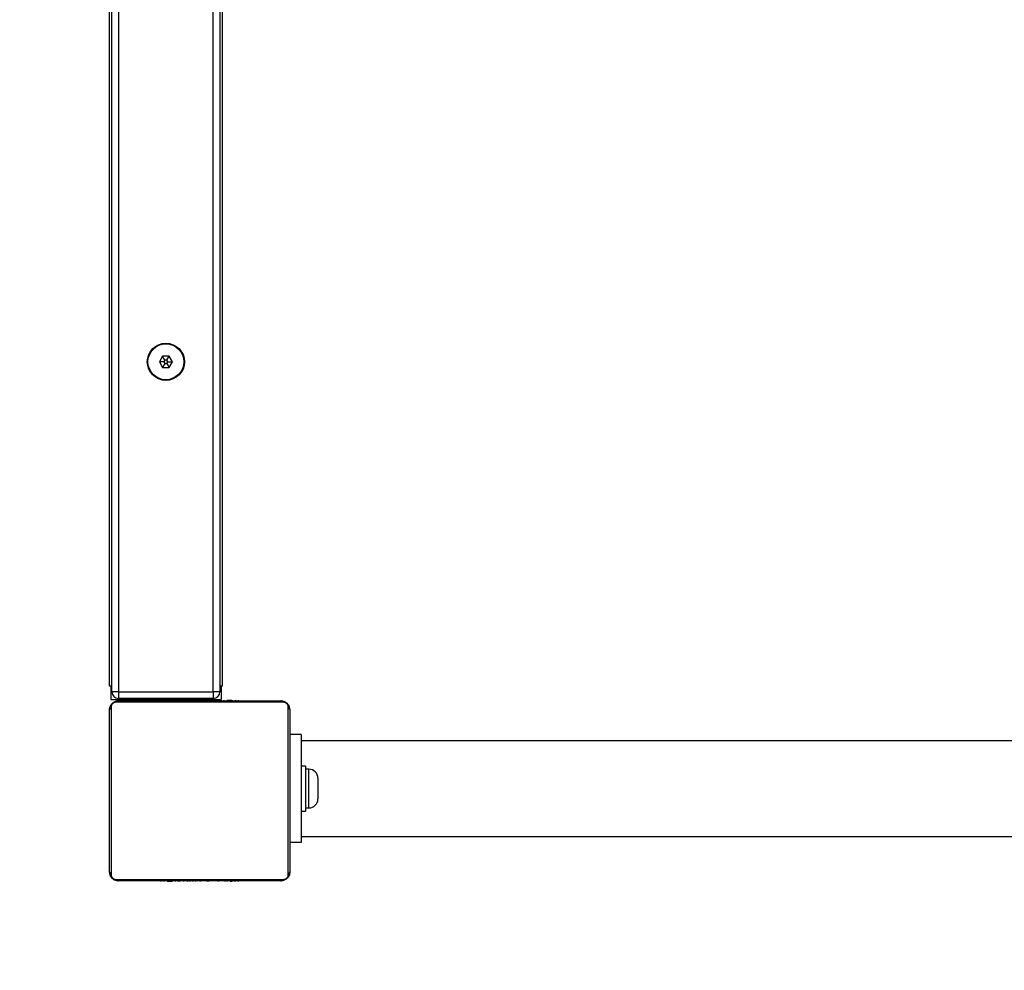
# Model space of a CAD drawing. Units: millimetres. Extents: x -627 to 757, y 76 to 696.
# Drawn here: x 110 to 154, y 222 to 264 of the extents above; entities that cross this region are included whole.
import ezdxf

# ---------------------------------------------------------------- set-up
doc = ezdxf.new("R2010")
doc.units = ezdxf.units.MM
doc.header["$PDSIZE"] = -1
doc.layers.add('VP-DIM', color=7, linetype='Continuous')
doc.layers.add('VP-HIC', color=6, linetype='Continuous')
doc.layers.add('VP-EQ', color=7, linetype='Continuous', true_color=0x8a3492)
doc.dimstyles.get("Standard").update_dxf_attribs({"dimtxt": 0.18, "dimasz": 0.18, "dimexe": 0.18, "dimexo": 0.0625, "dimgap": 0.09, "dimtad": 0, "dimtih": 1, "dimtoh": 1, "dimdec": 4, "dimzin": 0, "dimdsep": 46, "dimtxsty": 'Standard', "dimcen": 0.09, "dimadec": 0, "dimazin": 0, "dimtfac": 1, "dimtdec": 4, "dimtofl": 0, "dimtmove": 0, "dimatfit": 3, "dimfxl": 1, "dimtolj": 1, "dimtzin": 0, "dimarcsym": 0})

# ---------------------------------------------------------------- blocks, each defined once
blk = doc.blocks.new('*D220')
at = {"layer": 'Defpoints', "color": 0}
for p in [(115.776, 313.834), (115.615, 225.734), (647.695, 225.734)]:
    blk.add_point(p, dxfattribs=at)
at = {"layer": 'VP-DIM', "color": 0, "lineweight": -2}
for p, q in [((647.695, 333.834), (647.695, 353.834)), ((577.695, 313.834), (667.695, 313.834)), ((577.695, 225.734), (667.695, 225.734)), ((647.695, 205.734), (647.695, 185.734))]:
    blk.add_line(p, q, dxfattribs=at)
at = {"layer": 'VP-DIM', "color": 0}
for points in [[(644.362, 333.834), (651.029, 333.834), (647.695, 313.834)], [(651.029, 205.734), (644.362, 205.734), (647.695, 225.734)]]:
    blk.add_solid(points, dxfattribs=at)
at = {"layer": 'VP-DIM', "color": 0, "insert": (647.695, 271.674), "char_height": 20, "attachment_point": 5, "rotation": 90}
blk.add_mtext('\\A1;88', dxfattribs=at)
blk = doc.blocks.new('0404n')
at = {"color": 7, "linetype": 'Continuous', "lineweight": 25}
for p, q in [((-419.751, -8.78), (-419.751, 62.52)), ((-419.451, 62.52), (-419.451, -8.78)), ((-415.251, -8.78), (-415.251, 62.52)), ((-414.951, 62.52), (-414.951, -8.78)), ((-419.851, -8.53), (-419.851, 62.27)), ((-414.851, 62.27), (-414.851, -8.53)), ((-417.495, 6.12), (-417.639, 5.87)), ((-417.206, 6.12), (-417.495, 6.12)), ((-417.395, 5.947), (-417.495, 6.12)), ((-417.306, 5.947), (-417.206, 6.12)), ((-417.062, 5.87), (-417.206, 6.12)), ((-417.639, 5.87), (-417.495, 5.62)), ((-417.439, 5.87), (-417.639, 5.87)), ((-417.395, 5.793), (-417.495, 5.62)), ((-417.395, 5.947), (-417.439, 5.87)), ((-417.439, 5.87), (-417.395, 5.793)), ((-417.306, 5.947), (-417.395, 5.947)), ((-417.395, 5.793), (-417.306, 5.793)), ((-417.262, 5.87), (-417.306, 5.947)), ((-417.306, 5.793), (-417.262, 5.87)), ((-417.306, 5.793), (-417.206, 5.62)), ((-417.262, 5.87), (-417.062, 5.87)), ((-417.206, 5.62), (-417.062, 5.87)), ((-417.495, 5.62), (-417.206, 5.62)), ((-419.751, -8.53), (-419.851, -8.53)), ((-419.801, -8.53), (-419.801, -9.13)), ((-414.851, -8.53), (-414.951, -8.53)), ((-414.901, -8.53), (-414.901, -9.13)), ((-419.801, -9.13), (-419.451, -9.13)), ((-419.451, -8.78), (-419.751, -8.78)), ((-419.451, -8.78), (-415.251, -8.78)), ((-419.451, -8.78), (-419.451, -9.08)), ((-415.251, -9.08), (-419.451, -9.08)), ((-419.451, -9.13), (-416.801, -9.13)), ((-419.051, -9.13), (-419.051, -9.18)), ((-417.651, -9.18), (-417.651, -9.13)), ((-417.578, -9.16), (-417.578, -9.18)), ((-417.556, -9.16), (-417.556, -9.18)), ((-417.442, -9.16), (-417.442, -9.18)), ((-417.389, -9.16), (-417.389, -9.18)), ((-417.291, -9.16), (-417.228, -9.16)), ((-417.228, -9.16), (-417.228, -9.18)), ((-417.228, -9.16), (-417.227, -9.16)), ((-417.227, -9.16), (-417.227, -9.18)), ((-417.227, -9.16), (-417.199, -9.16)), ((-417.067, -9.16), (-417.067, -9.18)), ((-417.051, -9.13), (-417.051, -9.16)), ((-416.985, -9.16), (-416.985, -9.18)), ((-416.801, -9.08), (-416.801, -9.13)), ((-416.801, -9.13), (-416.301, -9.13)), ((-416.689, -9.16), (-416.689, -9.18)), ((-416.301, -9.08), (-416.301, -9.13)), ((-416.301, -9.13), (-415.251, -9.13)), ((-416.257, -9.16), (-416.257, -9.18)), ((-416.238, -9.16), (-416.238, -9.18)), ((-416.178, -9.16), (-416.178, -9.18)), ((-415.883, -9.16), (-415.883, -9.18)), ((-415.687, -9.16), (-415.687, -9.18)), ((-415.651, -9.16), (-415.651, -9.13)), ((-415.568, -9.16), (-415.568, -9.18)), ((-415.423, -9.16), (-415.423, -9.18)), ((-415.399, -9.16), (-415.399, -9.18)), ((-415.399, -9.16), (-415.399, -9.18)), ((-415.398, -9.16), (-415.398, -9.18)), ((-415.313, -9.16), (-415.313, -9.18)), ((-414.951, -8.78), (-415.251, -8.78)), ((-415.251, -8.78), (-415.251, -9.08)), ((-415.251, -9.13), (-414.901, -9.13)), ((-415.152, -9.16), (-415.152, -9.18)), ((-415.152, -9.16), (-415.151, -9.16)), ((-415.151, -9.16), (-415.151, -9.18)), ((-414.991, -9.16), (-414.991, -9.18)), ((-414.934, -9.16), (-414.934, -9.18)), ((-414.916, -9.154), (-414.916, -9.18)), ((-414.894, -9.16), (-414.894, -9.18)), ((-414.781, -9.16), (-414.781, -9.18)), ((-414.629, -9.16), (-414.629, -9.18)), ((-414.629, -9.16), (-414.523, -9.16)), ((-414.523, -9.16), (-414.523, -9.18)), ((-414.523, -9.16), (-414.424, -9.16)), ((-414.424, -9.16), (-414.424, -9.18)), ((-414.268, -9.16), (-414.268, -9.18)), ((-414.146, -9.16), (-414.146, -9.18)), ((-414.122, -9.18), (-414.122, -9.157)), ((-419.851, -16.78), (-419.851, -9.58)), ((-419.782, -9.456), (-419.782, -16.904)), ((-412.126, -9.249), (-419.575, -9.249)), ((-419.451, -9.18), (-412.251, -9.18)), ((-411.919, -16.904), (-411.919, -9.456)), ((-411.851, -9.58), (-411.851, -16.78)), ((-411.351, -10.68), (-411.851, -10.68)), ((-411.351, -10.68), (-411.351, -15.48)), ((-187.351, -10.96), (-411.351, -10.96)), ((-411.151, -12.08), (-411.351, -12.08)), ((-411.151, -12.08), (-411.151, -13.907)), ((-411.001, -12.22), (-411.151, -12.22)), ((-410.601, -12.62), (-410.601, -13.461)), ((-410.601, -13.461), (-410.601, -13.54)), ((-411.151, -13.907), (-411.151, -14.08)), ((-411.151, -13.94), (-411.001, -13.94)), ((-411.351, -14.08), (-411.151, -14.08)), ((-411.351, -15.2), (-187.351, -15.2)), ((-411.351, -15.48), (-411.851, -15.48)), ((-419.575, -17.111), (-412.126, -17.111)), ((-412.251, -17.18), (-419.451, -17.18)), ((-417.579, -17.18), (-417.579, -17.204)), ((-417.555, -17.2), (-417.555, -17.18)), ((-417.433, -17.2), (-417.433, -17.18)), ((-417.277, -17.2), (-417.277, -17.18)), ((-417.178, -17.2), (-417.277, -17.2)), ((-417.178, -17.2), (-417.178, -17.18)), ((-417.072, -17.2), (-417.178, -17.2)), ((-417.072, -17.2), (-417.072, -17.18)), ((-416.92, -17.2), (-416.92, -17.18)), ((-416.808, -17.2), (-416.808, -17.18)), ((-416.785, -17.207), (-416.785, -17.18)), ((-416.767, -17.2), (-416.767, -17.18)), ((-416.71, -17.2), (-416.71, -17.18)), ((-416.55, -17.2), (-416.55, -17.18)), ((-416.549, -17.2), (-416.55, -17.2)), ((-416.549, -17.2), (-416.549, -17.18)), ((-416.388, -17.2), (-416.388, -17.18)), ((-416.303, -17.2), (-416.303, -17.18)), ((-416.302, -17.2), (-416.302, -17.18)), ((-416.302, -17.2), (-416.302, -17.18)), ((-416.278, -17.2), (-416.278, -17.18)), ((-416.133, -17.2), (-416.133, -17.18)), ((-416.014, -17.2), (-416.014, -17.18)), ((-415.818, -17.2), (-415.818, -17.18)), ((-415.523, -17.2), (-415.523, -17.18)), ((-415.463, -17.2), (-415.463, -17.18)), ((-415.444, -17.2), (-415.444, -17.18)), ((-415.012, -17.2), (-415.012, -17.18)), ((-414.716, -17.2), (-414.716, -17.18)), ((-414.634, -17.2), (-414.634, -17.18)), ((-414.475, -17.2), (-414.502, -17.2)), ((-414.475, -17.2), (-414.475, -17.18)), ((-414.473, -17.2), (-414.475, -17.2)), ((-414.473, -17.2), (-414.473, -17.18)), ((-414.41, -17.2), (-414.473, -17.2)), ((-414.312, -17.2), (-414.312, -17.18)), ((-414.259, -17.2), (-414.259, -17.18)), ((-414.145, -17.2), (-414.145, -17.18)), ((-414.124, -17.2), (-414.124, -17.18))]:
    blk.add_line(p, q, dxfattribs=at)
at = {"color": 8, "linetype": 'Continuous', "lineweight": 25}
for p, q in [((-419.451, -9.08), (-419.451, -9.13)), ((-415.251, -9.08), (-415.251, -9.13)), ((-411.001, -13.791), (-411.001, -12.22)), ((-411.001, -13.94), (-411.001, -13.791))]:
    blk.add_line(p, q, dxfattribs=at)
at = {"color": 7, "linetype": 'Continuous', "lineweight": 25}
for radius in [0.825, 0.795]:
    blk.add_circle((-417.351, 5.87), radius, dxfattribs=at)
for centre, radius, start, end in [((-419.451, -8.78), 0.3, 180, 270), ((-415.251, -8.78), 0.3, 270, 0), ((-419.697, -9.585), 0.154, 123.5034, 178.3802), ((-419.446, -9.334), 0.154, 91.6149, 146.4917), ((-412.255, -9.334), 0.154, 33.5029, 88.3858), ((-412.005, -9.585), 0.154, 1.6173, 56.4908), ((-411.001, -12.62), 0.4, 0, 90), ((-411.001, -13.54), 0.4, 270, 360), ((-419.697, -16.776), 0.154, 181.6198, 236.4966), ((-412.005, -16.776), 0.154, 303.5092, 358.3827), ((-419.446, -17.026), 0.154, 213.5083, 268.3851), ((-412.255, -17.026), 0.154, 271.6142, 326.4971)]:
    blk.add_arc(centre, radius, start, end, dxfattribs=at)
for points, knots in [([(-419.851, -9.58), (-419.849, -9.553), (-419.846, -9.497), (-419.819, -9.416), (-419.78, -9.35), (-419.739, -9.302), (-419.692, -9.259), (-419.637, -9.224), (-419.553, -9.189), (-419.493, -9.184), (-419.451, -9.18)], [0, 0, 0, 0, 0.143103, 0.299547, 0.405379, 0.489658, 0.574624, 0.683132, 0.780406, 1, 1, 1, 1]), ([(-419.575, -9.249), (-419.595, -9.251), (-419.624, -9.253), (-419.669, -9.271), (-419.699, -9.289), (-419.724, -9.312), (-419.746, -9.338), (-419.766, -9.374), (-419.779, -9.415), (-419.781, -9.442), (-419.782, -9.456)], [0, 0, 0, 0, 0.245001, 0.340922, 0.437643, 0.50857, 0.57955, 0.675589, 0.836536, 1, 1, 1, 1]), ([(-412.251, -9.18), (-412.224, -9.182), (-412.167, -9.185), (-412.086, -9.212), (-412.02, -9.251), (-411.972, -9.291), (-411.929, -9.339), (-411.895, -9.394), (-411.859, -9.478), (-411.854, -9.538), (-411.851, -9.58)], [0, 0, 0, 0, 0.143094, 0.29954, 0.405379, 0.489652, 0.574619, 0.683129, 0.780406, 1, 1, 1, 1]), ([(-411.919, -9.456), (-411.921, -9.435), (-411.923, -9.406), (-411.941, -9.361), (-411.959, -9.332), (-411.982, -9.307), (-412.008, -9.285), (-412.044, -9.264), (-412.086, -9.251), (-412.113, -9.25), (-412.126, -9.249)], [0, 0, 0, 0, 0.24501, 0.340939, 0.437635, 0.508576, 0.579547, 0.675598, 0.836546, 1, 1, 1, 1]), ([(-419.451, -17.18), (-419.477, -17.179), (-419.534, -17.176), (-419.615, -17.148), (-419.681, -17.109), (-419.729, -17.069), (-419.772, -17.022), (-419.807, -16.967), (-419.842, -16.883), (-419.847, -16.822), (-419.851, -16.78)], [0, 0, 0, 0, 0.1431063, 0.2995503, 0.4053874, 0.4896598, 0.5746251, 0.6831333, 0.7804091, 1, 1, 1, 1]), ([(-419.782, -16.904), (-419.78, -16.925), (-419.778, -16.954), (-419.76, -16.999), (-419.742, -17.028), (-419.719, -17.054), (-419.693, -17.075), (-419.657, -17.096), (-419.615, -17.109), (-419.588, -17.111), (-419.575, -17.111)], [0, 0, 0, 0, 0.245009, 0.340939, 0.437649, 0.508572, 0.579544, 0.675595, 0.836545, 1, 1, 1, 1]), ([(-411.851, -16.78), (-411.852, -16.807), (-411.855, -16.864), (-411.882, -16.944), (-411.921, -17.011), (-411.962, -17.059), (-412.009, -17.102), (-412.064, -17.136), (-412.148, -17.172), (-412.209, -17.177), (-412.251, -17.18)], [0, 0, 0, 0, 0.1431047, 0.2995509, 0.4053844, 0.4896641, 0.574618, 0.6831277, 0.7804177, 1, 1, 1, 1]), ([(-412.126, -17.111), (-412.106, -17.11), (-412.077, -17.108), (-412.032, -17.089), (-412.002, -17.071), (-411.977, -17.049), (-411.955, -17.023), (-411.935, -16.987), (-411.922, -16.945), (-411.92, -16.918), (-411.919, -16.904)], [0, 0, 0, 0, 0.244999, 0.34094, 0.437639, 0.508585, 0.579546, 0.675585, 0.836538, 1, 1, 1, 1])]:
    blk.add_open_spline(points, degree=3, knots=knots, dxfattribs=at)
blk = doc.blocks.new('0404-1 2d')
at = {"layer": 'VP-EQ', "color": 0, "lineweight": 18, "elevation": 0.26}
blk.add_lwpolyline([(505.316, 313.734), (505.316, 225.734, -0.414214), (355.316, 75.734), (114.316, 75.734, -0.414214), (-35.685, 225.734), (-35.685, 313.734, -0.414214), (114.316, 463.734), (355.316, 463.734, -0.414214)], format="xyb", close=True, dxfattribs=at)
at = {"layer": 'VP-EQ', "color": 0}
blk.add_blockref('0404n', (534.166, 242.914, 0.26), dxfattribs=at)

msp = doc.modelspace()

# ---------------------------------------------------------------- linework, layer by layer
at = {"layer": 'VP-HIC', "color": 4, "lineweight": 18, "elevation": 0.26}
msp.add_lwpolyline([(505.316, 313.734), (505.316, 225.734, -0.414214), (355.316, 75.734), (114.316, 75.734, -0.414214), (-35.685, 225.734), (-35.685, 313.734, -0.414214), (114.316, 463.734), (355.316, 463.734, -0.414214)], format="xyb", close=True, dxfattribs=at)

# ---------------------------------------------------------------- block references
msp.add_blockref('0404-1 2d', (0, 0))

# ---------------------------------------------------------------- dimensions: what is measured, and where the dimension line sits
at = {"layer": 'VP-DIM'}
dim = msp.add_linear_dim(base=(647.695, 225.734), p1=(115.776, 313.834, 0.26), p2=(115.615, 225.734, 0.26), angle=90, dimstyle='Standard', override={"dimtxt": 20, "dimasz": 20, "dimexe": 20, "dimexo": 50, "dimgap": 20, "dimtih": 0, "dimdec": 0, "dimfxl": 70, "dimfxlon": 1}, dxfattribs=at)
dim.commit()
dim.dimension.update_dxf_attribs({"geometry": '*D220', "text_midpoint": (647.695, 271.674), "dimtype": 160})

doc.saveas('drawing.dxf')
